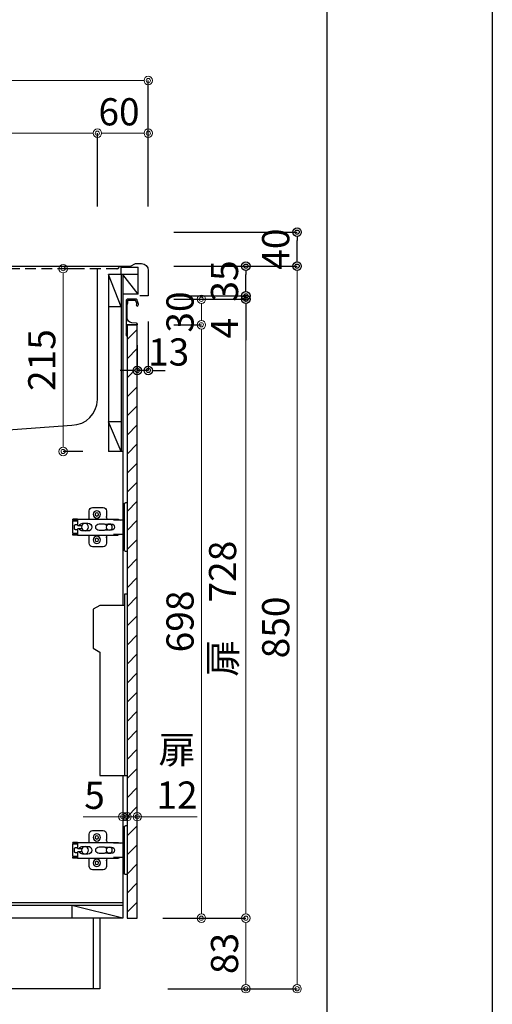
# Model space of a CAD drawing. Units: millimetres. Extents: x 0 to 4200, y 0 to 3227.
# Drawn here: x 3643 to 4200, y 592 to 1750 of the extents above; entities that cross this region are included whole.
import ezdxf
from ezdxf import colors
from ezdxf.entities.mleader import LeaderData, LeaderLine
from ezdxf.math import Vec2, Vec3

# ---------------------------------------------------------------- set-up
doc = ezdxf.new("R2010")
doc.units = ezdxf.units.MM
doc.linetypes.add('DASHED', pattern=[19.05, 12.7, -6.35])
doc.layers.get('0').update_dxf_attribs({"linetype": 'CONTINUOUS'})
doc.layers.get('DEFPOINTS').update_dxf_attribs({"color": 8, "linetype": 'CONTINUOUS'})
doc.layers.add('図面範囲', color=7, linetype='CONTINUOUS', plot=False)
doc.layers.add('外形線', color=3, linetype='CONTINUOUS')
doc.layers.add('外枠線', color=54, linetype='CONTINUOUS')
doc.layers.add('寸法', color=7, linetype='CONTINUOUS', lineweight=9)
doc.styles.add('32mm文字', font='txt', dxfattribs={"height": 32})
doc.dimstyles.new('32mm寸法', dxfattribs={"dimtxt": 32, "dimasz": 10, "dimexe": 0, "dimexo": 30, "dimgap": 5, "dimtad": 1, "dimdsep": 46, "dimtxsty": '32mm文字', "dimblk": 'ORIGIN2', "dimcen": 5, "dimclrd": 256, "dimclrt": 256, "dimadec": 0, "dimazin": 0, "dimtfac": 1, "dimtmove": 0, "dimatfit": 3, "dimldrblk": 'OPEN30', "dimfxl": 1, "dimlwd": -1, "dimarcsym": 0})

# ---------------------------------------------------------------- blocks, each defined once
blk = doc.blocks.new('_Origin2')
at = {"color": 0, "linetype": 'ByBlock', "lineweight": -2}
blk.add_line((-0.5, 0), (-1, 0), dxfattribs=at)
for radius in [0.5, 0.25]:
    blk.add_circle((0, 0), radius, dxfattribs=at)
blk = doc.blocks.new('*D21')
at = {"layer": 'DEFPOINTS', "color": 0, "transparency": 16777216}
for p in [(3194.8, 1678.4), (3194.8, 1500.1), (3794.8, 1500.1)]:
    blk.add_point(p, dxfattribs=at)
at = {"layer": '寸法', "color": 0, "lineweight": -2, "transparency": 16777216}
for p, q in [((3194.8, 1530.1), (3194.8, 1678.4)), ((3794.8, 1530.1), (3794.8, 1678.4))]:
    blk.add_line(p, q, dxfattribs=at)
at = {"layer": '寸法', "transparency": 16777216}
blk.add_line((3784.8, 1678.4), (3204.8, 1678.4), dxfattribs=at)
at = {"layer": '寸法', "transparency": 16777216, "xscale": 10, "yscale": 10, "zscale": 10, "rotation": 180}
blk.add_blockref('_Origin2', (3194.8, 1678.4), dxfattribs=at)
at = {"layer": '寸法', "transparency": 16777216, "xscale": 10, "yscale": 10, "zscale": 10}
blk.add_blockref('_Origin2', (3794.8, 1678.4), dxfattribs=at)
at = {"layer": '寸法', "transparency": 16777216, "insert": (3494.8, 1702.3), "char_height": 32, "attachment_point": 5, "style": '32mm文字'}
blk.add_mtext('天板\u3000600', dxfattribs=at)
blk = doc.blocks.new('_Open30')
at = {"color": 0, "linetype": 'ByBlock', "lineweight": -2}
for p, q in [((-1, 0.27), (0, 0)), ((0, 0), (-1, -0.27)), ((0, 0), (-1, 0))]:
    blk.add_line(p, q, dxfattribs=at)
blk = doc.blocks.new('*D24')
at = {"layer": 'DEFPOINTS', "color": 0, "transparency": 16777216}
for p in [(3734.8, 1616.5), (3334.8, 1500.1), (3734.8, 1500.1)]:
    blk.add_point(p, dxfattribs=at)
at = {"layer": '寸法', "color": 0, "lineweight": -2, "transparency": 16777216}
for p, q in [((3334.8, 1530.1), (3334.8, 1616.5)), ((3734.8, 1530.1), (3734.8, 1616.5))]:
    blk.add_line(p, q, dxfattribs=at)
at = {"layer": '寸法', "transparency": 16777216}
blk.add_line((3344.8, 1616.5), (3724.8, 1616.5), dxfattribs=at)
at = {"layer": '寸法', "transparency": 16777216, "xscale": 10, "yscale": 10, "zscale": 10, "rotation": 180}
blk.add_blockref('_Origin2', (3334.8, 1616.5), dxfattribs=at)
at = {"layer": '寸法', "transparency": 16777216, "xscale": 10, "yscale": 10, "zscale": 10}
blk.add_blockref('_Origin2', (3734.8, 1616.5), dxfattribs=at)
at = {"layer": '寸法', "transparency": 16777216, "insert": (3544.8, 1637.5), "char_height": 32, "attachment_point": 5, "style": '32mm文字'}
blk.add_mtext('400', dxfattribs=at)
blk = doc.blocks.new('*D25')
at = {"layer": 'DEFPOINTS', "color": 0, "transparency": 16777216}
for p in [(3794.8, 1616.5), (3734.8, 1500.1), (3794.8, 1500.1)]:
    blk.add_point(p, dxfattribs=at)
at = {"layer": '寸法', "color": 0, "lineweight": -2, "transparency": 16777216}
for p, q in [((3734.8, 1530.1), (3734.8, 1616.5)), ((3794.8, 1530.1), (3794.8, 1616.5))]:
    blk.add_line(p, q, dxfattribs=at)
at = {"layer": '寸法', "transparency": 16777216}
blk.add_line((3744.8, 1616.5), (3784.8, 1616.5), dxfattribs=at)
at = {"layer": '寸法', "transparency": 16777216, "xscale": 10, "yscale": 10, "zscale": 10, "rotation": 180}
blk.add_blockref('_Origin2', (3734.8, 1616.5), dxfattribs=at)
at = {"layer": '寸法', "transparency": 16777216, "xscale": 10, "yscale": 10, "zscale": 10}
blk.add_blockref('_Origin2', (3794.8, 1616.5), dxfattribs=at)
at = {"layer": '寸法', "transparency": 16777216, "insert": (3760.3, 1637.5), "char_height": 32, "attachment_point": 5, "style": '32mm文字'}
blk.add_mtext('60', dxfattribs=at)
blk = doc.blocks.new('蝶番')
at = {"color": 14, "linetype": 'Continuous'}
for p, q in [((-3.5, 28.5), (-1.6, 28.5)), ((-0.1, 27), (0, 27)), ((0, 27), (0, -27)), ((20.6, 19), (20.6, 12.5)), ((37.1, 23), (24.6, 23)), ((41.1, 9.5), (41.1, 19)), ((0, 8.2), (12.5, 8.2)), ((6.8, 9.2), (4.4, 8.2)), ((54.9, 9.2), (7.2, 9.2)), ((22.7, 3.6), (14.8, 3.6)), ((21.2, 2.4), (20.2, 2.4)), ((29.4, 4), (24.4, 4)), ((48.5, 4.5), (42.5, 4.5)), ((54.3, 2), (49.6, 2)), ((54.9, 9.2), (60.4, 9.2)), ((54.9, 9.2), (54.9, 2.6)), ((54.9, 8), (60.2, 8)), ((59.9, 7.4), (54.9, 7.4)), ((54.9, 2.8), (57.7, 2.8)), ((58.2, -2.4), (58.2, 2.3)), ((60.4, 8.2), (60.2, 8)), ((60.4, 8.2), (60.4, 9.2)), ((60.4, -7), (60.4, 6.9)), ((12.5, -8.3), (0, -8.3)), ((6.8, -9.2), (4.4, -8.3)), ((54.9, -9.3), (7.2, -9.3)), ((14.8, -3.6), (22.7, -3.6)), ((20.2, -2.4), (21.2, -2.4)), ((20.6, -11.2), (20.6, -19)), ((24.4, -4), (29.4, -4)), ((41.1, -19), (41.1, -9.5)), ((42.5, -4.5), (48.5, -4.5)), ((49.6, -2.1), (54.3, -2.1)), ((54.9, -2.7), (54.9, -9.3)), ((57.7, -2.9), (54.9, -2.9)), ((54.9, -7.5), (59.9, -7.5)), ((54.9, -8.1), (60.2, -8.1)), ((54.9, -9.3), (60.4, -9.3)), ((60.2, -8.1), (60.4, -8.3)), ((60.4, -9.3), (60.4, -8.3)), ((24.6, -23), (37.1, -23)), ((-3.5, -28.5), (-1.6, -28.5)), ((-0.1, -27), (0, -27))]:
    blk.add_line(p, q, dxfattribs=at)
for centre, radius in [((32.1, 15), 4.25), ((32.1, 15), 2), ((17.5, 0), 3.6), ((46, 0), 4.15), ((32.1, -15), 4.25), ((32.1, -15), 2)]:
    blk.add_circle(centre, radius, dxfattribs=at)
for centre, radius, start, end in [((-1.6, 27), 1.5, 0, 90), ((15.6, 12.5), 5, 318.7875, 0), ((24.6, 19), 4, 90, 180), ((37.1, 19), 4, 0, 90), ((7.2, 8), 1.2, 90, 110.9995), ((14.8, 0), 3.6, 90, 270), ((24.4, 0), 4, 90, 143.1301), ((29.4, 0), 4, 0, 90), ((42.5, 0), 4.5, 90, 270), ((48.5, 0), 4.5, 27.1007, 90), ((54.3, 2.6), 0.6, 270, 0), ((57.7, 2.3), 0.5, 0, 90), ((59.9, 6.9), 0.5, 0, 90), ((7.2, -8.1), 1.2, 249.0005, 270), ((15.6, -12.5), 5, 0, 39.8774), ((24.4, 0), 4, 216.8699, 270), ((29.4, 0), 4, 270, 0), ((48.5, 0), 4.5, 270, 332.8991), ((54.3, -2.7), 0.6, 0, 90), ((57.7, -2.4), 0.5, 270, 0), ((59.9, -7), 0.5, 270, 0), ((24.6, -19), 4, 180, 270), ((37.1, -19), 4, 270, 0), ((-1.6, -27), 1.5, 270, 0)]:
    blk.add_arc(centre, radius, start, end, dxfattribs=at)
blk = doc.blocks.new('*D93')
at = {"layer": 'DEFPOINTS', "color": 0, "transparency": 16777216}
for p in [(3769.8, 812.5), (3764.8, 804.4), (3769.8, 804.4)]:
    blk.add_point(p, dxfattribs=at)
at = {"layer": '寸法', "transparency": 16777216}
for p, q in [((3754.8, 812.5), (3718.2, 812.5)), ((3769.8, 812.5), (3764.8, 812.5)), ((3779.8, 812.5), (3789.8, 812.5))]:
    blk.add_line(p, q, dxfattribs=at)
at = {"layer": '寸法', "transparency": 16777216, "xscale": 10, "yscale": 10, "zscale": 10}
blk.add_blockref('_Origin2', (3764.8, 812.5), dxfattribs=at)
at = {"layer": '寸法', "transparency": 16777216, "xscale": 10, "yscale": 10, "zscale": 10, "rotation": 180}
blk.add_blockref('_Origin2', (3769.8, 812.5), dxfattribs=at)
at = {"layer": '寸法', "transparency": 16777216, "insert": (3731.5, 833.5), "char_height": 32, "attachment_point": 5, "style": '32mm文字'}
blk.add_mtext('5', dxfattribs=at)
blk = doc.blocks.new('*D94')
at = {"layer": 'DEFPOINTS', "color": 0, "transparency": 16777216}
for p in [(3781.8, 812.5), (3769.8, 804.4), (3781.8, 804.4)]:
    blk.add_point(p, dxfattribs=at)
at = {"layer": '寸法', "transparency": 16777216}
for p, q in [((3759.8, 812.5), (3749.8, 812.5)), ((3769.8, 812.5), (3781.8, 812.5)), ((3791.8, 812.5), (3852.5, 812.5))]:
    blk.add_line(p, q, dxfattribs=at)
at = {"layer": '寸法', "transparency": 16777216, "xscale": 10, "yscale": 10, "zscale": 10}
blk.add_blockref('_Origin2', (3769.8, 812.5), dxfattribs=at)
at = {"layer": '寸法', "transparency": 16777216, "xscale": 10, "yscale": 10, "zscale": 10, "rotation": 180}
blk.add_blockref('_Origin2', (3781.8, 812.5), dxfattribs=at)
at = {"layer": '寸法', "transparency": 16777216, "insert": (3828.6, 860.4), "char_height": 32, "attachment_point": 5, "style": '32mm文字'}
blk.add_mtext('扉\\P12\u3000', dxfattribs=at)
blk = doc.blocks.new('ライン取手断面')
at = {"layer": '外形線'}
blk.add_lwpolyline([(13.3, 24.1, 0.014802), (12, 29.3, 0.336524), (11, 30), (0.3, 30, 0.414214), (-1.2, 28.5), (-1.2, 0.2, 0.414214), (-1, 0), (12.3, 0, 0.414214), (12.5, 0.2), (12.5, 0.5, 0.388879), (11.1, 2), (5.5, 2.5, -0.388879), (0, 8.5), (0, 23.1, -0.162278), (0.4, 24.3, 0.162278), (0.8, 25.5), (0.8, 28.5, -0.414214), (1.3, 29), (9.6, 29, -0.337541), (10.1, 28.6, -0.012112), (11.2, 24.5, -0.185177), (11, 23.8, 0.573554), (12.1, 22, 0.319318), (12.8, 22.5), (13.3, 23.9, 0.146502)], format="xyb", close=True, dxfattribs=at)
for points in [[(-1.2, 0.1, 0.31615), (-1, -0.3, -0.5), (-1, -0.5, 0.5), (-1, -1.1, -0.5), (-1, -1.3, 0.5), (-1, -1.9, -0.5), (-1, -2.1, 0.5), (-1, -2.7, -0.5), (-1, -2.9, 0.5), (-1, -3.5, -0.5), (-1, -3.7, 0.5), (-1, -4.3, -0.5), (-1, -4.5, 0.5), (-1, -5.1, -0.5), (-1, -5.3, 0.5), (-1, -5.9, -0.5), (-1, -6.1, 0.5), (-1, -6.7, -0.5), (-1, -6.9, 0.5), (-1, -7.5, -0.5), (-1, -7.7, 0.5), (-1, -8.3, -0.5), (-1, -8.5, 0.5), (-1, -9.1, -0.5), (-1, -9.3, 0.5), (-1, -9.9, -0.5), (-1, -10.1, 0.5), (-1, -10.7, -0.5), (-1, -10.9, 0.5), (-1, -10.7)], [(-1, -10.9, 0.5), (-1, -11.5, -0.5), (-1, -11.7, 0.236564), (-1.2, -12, 0.414214), (-0.2, -13, 0.414214), (0, -12.8), (0, 0)]]:
    blk.add_lwpolyline(points, format="xyb", dxfattribs=at)
blk = doc.blocks.new('*D98')
at = {"layer": 'DEFPOINTS', "color": 0, "transparency": 16777216}
for p in [(3781.8, 693.1), (3909.7, 693.1), (3787.8, 610.1)]:
    blk.add_point(p, dxfattribs=at)
at = {"layer": '寸法', "color": 0, "lineweight": -2, "transparency": 16777216}
for p, q in [((3811.8, 693.1), (3909.7, 693.1)), ((3817.8, 610.1), (3909.7, 610.1))]:
    blk.add_line(p, q, dxfattribs=at)
at = {"layer": '寸法', "transparency": 16777216}
blk.add_line((3909.7, 620.1), (3909.7, 683.1), dxfattribs=at)
at = {"layer": '寸法', "transparency": 16777216, "xscale": 10, "yscale": 10, "zscale": 10}
for p, rotation in [((3909.7, 693.1), 90), ((3909.7, 610.1), 270)]:
    blk.add_blockref('_Origin2', p, dxfattribs=dict(at, rotation=rotation))
at = {"layer": '寸法', "transparency": 16777216, "insert": (3888.7, 651.6), "char_height": 32, "attachment_point": 5, "rotation": 90, "style": '32mm文字'}
blk.add_mtext('83', dxfattribs=at)
blk = doc.blocks.new('*D99')
at = {"layer": 'DEFPOINTS', "color": 0, "transparency": 16777216}
for p in [(3794.8, 1460.1), (3970, 1460.1), (3787.8, 610.1)]:
    blk.add_point(p, dxfattribs=at)
at = {"layer": '寸法', "color": 0, "lineweight": -2, "transparency": 16777216}
for p, q in [((3824.8, 1460.1), (3970, 1460.1)), ((3817.8, 610.1), (3970, 610.1))]:
    blk.add_line(p, q, dxfattribs=at)
at = {"layer": '寸法', "transparency": 16777216}
blk.add_line((3970, 620.1), (3970, 1450.1), dxfattribs=at)
at = {"layer": '寸法', "transparency": 16777216, "xscale": 10, "yscale": 10, "zscale": 10}
for p, rotation in [((3970, 1460.1), 90), ((3970, 610.1), 270)]:
    blk.add_blockref('_Origin2', p, dxfattribs=dict(at, rotation=rotation))
at = {"layer": '寸法', "transparency": 16777216, "insert": (3949, 1035.1), "char_height": 32, "attachment_point": 5, "rotation": 90, "style": '32mm文字'}
blk.add_mtext('850', dxfattribs=at)
blk = doc.blocks.new('*D100')
at = {"layer": 'DEFPOINTS', "color": 0, "transparency": 16777216}
for p in [(3794.8, 1421.1), (3909.7, 1421.1), (3781.8, 693.1)]:
    blk.add_point(p, dxfattribs=at)
at = {"layer": '寸法', "color": 0, "lineweight": -2, "transparency": 16777216}
for p, q in [((3824.8, 1421.1), (3909.7, 1421.1)), ((3811.8, 693.1), (3909.7, 693.1))]:
    blk.add_line(p, q, dxfattribs=at)
at = {"layer": '寸法', "transparency": 16777216}
blk.add_line((3909.7, 703.1), (3909.7, 1411.1), dxfattribs=at)
at = {"layer": '寸法', "transparency": 16777216, "xscale": 10, "yscale": 10, "zscale": 10}
for p, rotation in [((3909.7, 1421.1), 90), ((3909.7, 693.1), 270)]:
    blk.add_blockref('_Origin2', p, dxfattribs=dict(at, rotation=rotation))
at = {"layer": '寸法', "transparency": 16777216, "insert": (3886.4, 1057.1), "char_height": 32, "attachment_point": 5, "rotation": 90, "style": '32mm文字'}
blk.add_mtext('扉\u3000728', dxfattribs=at)
blk = doc.blocks.new('*D101')
at = {"layer": 'DEFPOINTS', "color": 0, "transparency": 16777216}
for p in [(3794.8, 1391.1), (3857.3, 1391.1), (3781.8, 693.1)]:
    blk.add_point(p, dxfattribs=at)
at = {"layer": '寸法', "color": 0, "lineweight": -2, "transparency": 16777216}
for p, q in [((3824.8, 1391.1), (3857.3, 1391.1)), ((3811.8, 693.1), (3857.3, 693.1))]:
    blk.add_line(p, q, dxfattribs=at)
at = {"layer": '寸法', "transparency": 16777216}
blk.add_line((3857.3, 703.1), (3857.3, 1381.1), dxfattribs=at)
at = {"layer": '寸法', "transparency": 16777216, "xscale": 10, "yscale": 10, "zscale": 10}
for p, rotation in [((3857.3, 1391.1), 90), ((3857.3, 693.1), 270)]:
    blk.add_blockref('_Origin2', p, dxfattribs=dict(at, rotation=rotation))
at = {"layer": '寸法', "transparency": 16777216, "insert": (3836.3, 1042.1), "char_height": 32, "attachment_point": 5, "rotation": 90, "style": '32mm文字'}
blk.add_mtext('698', dxfattribs=at)
blk = doc.blocks.new('*D102')
at = {"layer": 'DEFPOINTS', "color": 0, "transparency": 16777216}
for p in [(3794.8, 1421.1), (3857.3, 1421.1), (3794.8, 1391.1)]:
    blk.add_point(p, dxfattribs=at)
at = {"layer": '寸法', "color": 0, "lineweight": -2, "transparency": 16777216}
for p, q in [((3824.8, 1421.1), (3857.3, 1421.1)), ((3824.8, 1391.1), (3857.3, 1391.1))]:
    blk.add_line(p, q, dxfattribs=at)
at = {"layer": '寸法', "transparency": 16777216}
blk.add_line((3857.3, 1401.1), (3857.3, 1411.1), dxfattribs=at)
at = {"layer": '寸法', "transparency": 16777216, "xscale": 10, "yscale": 10, "zscale": 10}
for p, rotation in [((3857.3, 1421.1), 90), ((3857.3, 1391.1), 270)]:
    blk.add_blockref('_Origin2', p, dxfattribs=dict(at, rotation=rotation))
at = {"layer": '寸法', "transparency": 16777216, "insert": (3836.3, 1406.1), "char_height": 32, "attachment_point": 5, "rotation": 90, "style": '32mm文字'}
blk.add_mtext('30', dxfattribs=at)
blk = doc.blocks.new('*D108')
at = {"layer": 'DEFPOINTS', "color": 0, "transparency": 16777216}
for p in [(3794.8, 1425.1), (3781.8, 1337.4), (3781.8, 1337.1)]:
    blk.add_point(p, dxfattribs=at)
at = {"layer": '外形線', "color": 0, "lineweight": -2, "transparency": 16777216}
for p, q in [((3794.8, 1395.1), (3794.8, 1337.4)), ((3781.8, 1367.1), (3781.8, 1337.4))]:
    blk.add_line(p, q, dxfattribs=at)
at = {"layer": '外形線', "transparency": 16777216}
for p, q in [((3771.8, 1337.4), (3761.8, 1337.4)), ((3794.8, 1337.4), (3781.8, 1337.4)), ((3804.8, 1337.4), (3814.8, 1337.4))]:
    blk.add_line(p, q, dxfattribs=at)
at = {"layer": '外形線', "transparency": 16777216, "xscale": 10, "yscale": 10, "zscale": 10}
blk.add_blockref('_Origin2', (3781.8, 1337.4), dxfattribs=at)
at = {"layer": '外形線', "transparency": 16777216, "xscale": 10, "yscale": 10, "zscale": 10, "rotation": 180}
blk.add_blockref('_Origin2', (3794.8, 1337.4), dxfattribs=at)
at = {"layer": '外形線', "transparency": 16777216, "insert": (3818.8, 1355), "char_height": 32, "attachment_point": 5, "style": '32mm文字'}
blk.add_mtext('13', dxfattribs=at)
blk = doc.blocks.new('*D110')
at = {"layer": 'DEFPOINTS', "color": 0, "transparency": 16777216}
for p in [(3694.5, 1457.1), (3747.8, 1457.1), (3747.8, 1242.1)]:
    blk.add_point(p, dxfattribs=at)
at = {"layer": '寸法', "color": 0, "lineweight": -2, "transparency": 16777216}
for p, q in [((3717.8, 1457.1), (3694.5, 1457.1)), ((3717.8, 1242.1), (3694.5, 1242.1))]:
    blk.add_line(p, q, dxfattribs=at)
at = {"layer": '寸法', "transparency": 16777216}
blk.add_line((3694.5, 1252.1), (3694.5, 1447.1), dxfattribs=at)
at = {"layer": '寸法', "transparency": 16777216, "xscale": 10, "yscale": 10, "zscale": 10}
for p, rotation in [((3694.5, 1457.1), 90), ((3694.5, 1242.1), 270)]:
    blk.add_blockref('_Origin2', p, dxfattribs=dict(at, rotation=rotation))
at = {"layer": '寸法', "transparency": 16777216, "insert": (3673.5, 1349.6), "char_height": 32, "attachment_point": 5, "rotation": 90, "style": '32mm文字'}
blk.add_mtext('215', dxfattribs=at)
blk = doc.blocks.new('*D114')
at = {"layer": 'DEFPOINTS', "color": 0, "transparency": 16777216}
for p in [(3794.8, 1460.1), (3909.7, 1460.1), (3794.8, 1425.1)]:
    blk.add_point(p, dxfattribs=at)
at = {"layer": '外形線', "color": 0, "lineweight": -2, "transparency": 16777216}
for p, q in [((3824.8, 1460.1), (3909.7, 1460.1)), ((3824.8, 1425.1), (3909.7, 1425.1))]:
    blk.add_line(p, q, dxfattribs=at)
at = {"layer": '外形線', "transparency": 16777216}
blk.add_line((3909.7, 1435.1), (3909.7, 1450.1), dxfattribs=at)
at = {"layer": '外形線', "transparency": 16777216, "xscale": 10, "yscale": 10, "zscale": 10}
for p, rotation in [((3909.7, 1460.1), 90), ((3909.7, 1425.1), 270)]:
    blk.add_blockref('_Origin2', p, dxfattribs=dict(at, rotation=rotation))
at = {"layer": '外形線', "transparency": 16777216, "insert": (3888.7, 1442.6), "char_height": 32, "attachment_point": 5, "rotation": 90, "style": '32mm文字'}
blk.add_mtext('35', dxfattribs=at)
blk = doc.blocks.new('*D115')
at = {"layer": 'DEFPOINTS', "color": 0, "transparency": 16777216}
for p in [(3794.8, 1425.1), (3794.8, 1421.1), (3909.7, 1421.1)]:
    blk.add_point(p, dxfattribs=at)
at = {"layer": '外形線', "transparency": 16777216}
for p, q in [((3909.7, 1435.1), (3909.7, 1445.1)), ((3909.7, 1425.1), (3909.7, 1421.1)), ((3909.7, 1411.1), (3909.7, 1373))]:
    blk.add_line(p, q, dxfattribs=at)
at = {"layer": '外形線', "color": 0, "lineweight": -2, "transparency": 16777216}
for p, q in [((3824.8, 1425.1), (3909.7, 1425.1)), ((3824.8, 1421.1), (3909.7, 1421.1))]:
    blk.add_line(p, q, dxfattribs=at)
at = {"layer": '外形線', "transparency": 16777216, "xscale": 10, "yscale": 10, "zscale": 10}
for p, rotation in [((3909.7, 1425.1), 270), ((3909.7, 1421.1), 90)]:
    blk.add_blockref('_Origin2', p, dxfattribs=dict(at, rotation=rotation))
at = {"layer": '外形線', "transparency": 16777216, "insert": (3888.7, 1387.1), "char_height": 32, "attachment_point": 5, "rotation": 90, "style": '32mm文字'}
blk.add_mtext('4', dxfattribs=at)
blk = doc.blocks.new('*D116')
at = {"layer": 'DEFPOINTS', "color": 0, "transparency": 16777216}
for p in [(3794.8, 1500.1), (3970, 1500.1), (3794.8, 1460.1)]:
    blk.add_point(p, dxfattribs=at)
at = {"layer": '外形線', "color": 0, "lineweight": -2, "transparency": 16777216}
for p, q in [((3824.8, 1500.1), (3970, 1500.1)), ((3824.8, 1460.1), (3970, 1460.1))]:
    blk.add_line(p, q, dxfattribs=at)
at = {"layer": '外形線', "transparency": 16777216}
blk.add_line((3970, 1470.1), (3970, 1490.1), dxfattribs=at)
at = {"layer": '外形線', "transparency": 16777216, "xscale": 10, "yscale": 10, "zscale": 10}
for p, rotation in [((3970, 1500.1), 90), ((3970, 1460.1), 270)]:
    blk.add_blockref('_Origin2', p, dxfattribs=dict(at, rotation=rotation))
at = {"layer": '外形線', "transparency": 16777216, "insert": (3949, 1480.1), "char_height": 32, "attachment_point": 5, "rotation": 90, "style": '32mm文字'}
blk.add_mtext('40', dxfattribs=at)

msp = doc.modelspace()

# ---------------------------------------------------------------- hatches: boundary and pattern name
h = msp.add_hatch()
h.set_pattern_fill('ANSI31', color=253, scale=5)
h.set_pattern_definition([(45, (2014.57, 0.084), (-11.22532, 11.22532), [])])
h.paths.add_polyline_path([(3781.777, 693.08), (3769.777, 693.08), (3769.777, 1391.075), (3781.777, 1391.075)])

# ---------------------------------------------------------------- linework, layer by layer
at = {"color": 4, "linetype": 'Continuous'}
for p, q in [((3762.777, 1412.075), (3747.777, 1450.075)), ((3762.777, 1450.075), (3762.777, 1242.075)), ((3782.777, 1427.075), (3764.777, 1450.075)), ((3782.777, 1427.075), (3782.777, 1459.075)), ((3782.777, 1427.075), (3764.777, 1427.075)), ((3762.777, 1412.075), (3747.777, 1412.075)), ((3762.777, 1277.075), (3747.777, 1277.075)), ((3762.777, 1242.075), (3747.777, 1277.075)), ((3764.777, 1242.075), (3747.777, 1242.075)), ((3764.777, 711.075), (3211.777, 711.075)), ((3764.777, 708.075), (3704.777, 708.075)), ((3764.777, 693.075), (3704.777, 708.075)), ((3704.777, 708.075), (3704.777, 693.075))]:
    msp.add_line(p, q, dxfattribs=at)
at = {"color": 7, "linetype": 'Continuous'}
for p, q in [((3764.777, 1450.075), (3764.777, 1061.039)), ((3764.777, 861.078), (3764.777, 693.075)), ((3764.777, 693.075), (3571.777, 693.075))]:
    msp.add_line(p, q, dxfattribs=at)
at = {"color": 1, "linetype": 'Continuous'}
msp.add_line((3766.277, 1163.093), (3766.277, 1160.093), dxfattribs=at)
at = {"color": 214, "linetype": 'Continuous'}
msp.add_line((3704.777, 708.075), (3571.777, 708.075), dxfattribs=at)
at = {"color": 8, "linetype": 'DASHED'}
msp.add_lwpolyline([(3760.777, 1460.075, -0.41421356), (3757.777, 1457.075), (3233.777, 1457.075, -0.41421356), (3230.777, 1460.075)], format="xyb", dxfattribs=at)
at = {"color": 4, "linetype": 'Continuous'}
msp.add_lwpolyline([(3334.777, 1457.075), (3334.777, 1303.075, 0.41421356), (3364.777, 1273.075), (3444.772, 1267.073), (3624.772, 1267.073), (3704.777, 1273.075, 0.41421356), (3734.777, 1303.075), (3734.777, 1457.075)], format="xyb", dxfattribs=at)
for points in [[(3762.777, 1450.075), (3747.777, 1450.075), (3747.777, 1242.075)], [(3782.777, 1450.075), (3762.777, 1450.075), (3762.777, 1459.075), (3782.777, 1459.075)]]:
    msp.add_lwpolyline(points, dxfattribs=at)
msp.add_lwpolyline([(3781.777, 693.075), (3781.777, 1391.075), (3769.777, 1391.075), (3769.777, 693.075)], close=True, dxfattribs=at)
at = {"color": 6}
for points in [[(3769.804, 1074.078), (3766.804, 1074.078), (3766.804, 861.078)], [(3766.804, 1061.078), (3737.804, 1061.078), (3729.804, 1056.459), (3729.804, 1010.696), (3737.804, 1006.078), (3737.804, 861.078), (3769.804, 861.078)]]:
    msp.add_lwpolyline(points, dxfattribs=at)
at = {"layer": '外形線'}
msp.add_line((3794.777, 1425.075), (3784.777, 1425.075), dxfattribs=at)
msp.add_lwpolyline([(3194.777, 1500.075), (3206.777, 1500.075, -0.41421356), (3214.777, 1492.075), (3214.777, 1463.075, 0.41421356), (3217.777, 1460.075), (3773.777, 1460.075), (3779.777, 1463.075), (3786.777, 1463.075, -0.41421356), (3794.777, 1455.075), (3794.777, 1425.075)], format="xyb", dxfattribs=at)

# ---------------------------------------------------------------- block references
at = {"color": 0, "linetype": 'Continuous', "xscale": -1}
for p in [(3766.277, 1153.077), (3766.277, 773.077)]:
    msp.add_blockref('蝶番', p, dxfattribs=at)
at = {"layer": '外形線'}
msp.add_blockref('ライン取手断面', (3769.777, 1391.075), dxfattribs=at)

# ---------------------------------------------------------------- dimensions: what is measured, and where the dimension line sits
for base, p1, p2, picture, middle in [((3969.955, 1500.075), (3794.777, 1460.075), (3794.777, 1500.075), '*D116', (3969.955, 1480.075)), ((3909.705, 1460.075), (3794.777, 1425.075), (3794.777, 1460.075), '*D114', (3909.705, 1442.575))]:
    dim = msp.add_linear_dim(base=base, p1=p1, p2=p2, angle=90, dimstyle='32mm寸法', dxfattribs=at)
    dim.commit()
    dim.dimension.update_dxf_attribs({"geometry": picture, "text_midpoint": middle, "dimtype": 160})
dim = msp.add_linear_dim(base=(3909.705, 1421.075), p1=(3794.777, 1425.075), p2=(3794.777, 1421.075), angle=90, dimstyle='32mm寸法', dxfattribs=at)
dim.commit()
dim.dimension.update_dxf_attribs({"geometry": '*D115', "text_midpoint": (3888.705, 1387.06)})
dim = msp.add_linear_dim(base=(3781.777, 1337.367), p1=(3794.777, 1425.075), p2=(3781.777, 1337.125), angle=180, dimstyle='32mm寸法', override={"dimtmove": 2}, dxfattribs=at)
dim.commit()
dim.dimension.update_dxf_attribs({"geometry": '*D108', "text_midpoint": (3818.846, 1355.036), "dimtype": 160})
at = {"layer": '寸法'}
for base, p1, p2, text, override, picture, middle in [((3194.777, 1678.425), (3794.777, 1500.075), (3194.777, 1500.075), '天板\u3000<>', {"dimtmove": 0}, '*D21', (3494.777, 1678.425)), ((3781.779, 812.469), (3769.777, 804.422), (3781.779, 804.422), '扉\\P<>\u3000', {"dimse1": 1, "dimse2": 1}, '*D94', (3828.619, 812.469))]:
    dim = msp.add_linear_dim(base=base, p1=p1, p2=p2, angle=180, text=text, dimstyle='32mm寸法', override=override, dxfattribs=at)
    dim.commit()
    dim.dimension.update_dxf_attribs({"geometry": picture, "text_midpoint": middle, "dimtype": 160})
for base, p1, p2, angle, picture, middle in [((3734.777, 1616.546), (3334.777, 1500.075), (3734.777, 1500.075), 180, '*D24', (3544.777, 1616.546)), ((3794.777, 1616.546), (3734.777, 1500.075), (3794.777, 1500.075), 180, '*D25', (3760.277, 1616.546)), ((3694.543, 1457.075), (3747.777, 1242.075), (3747.777, 1457.075), 90, '*D110', (3694.543, 1349.575)), ((3857.257, 1421.075), (3794.777, 1391.075), (3794.777, 1421.075), 90, '*D102', (3857.257, 1406.075)), ((3857.299, 1391.075), (3781.78, 693.075), (3794.777, 1391.075), 90, '*D101', (3857.299, 1042.075))]:
    dim = msp.add_linear_dim(base=base, p1=p1, p2=p2, angle=angle, dimstyle='32mm寸法', dxfattribs=at)
    dim.commit()
    dim.dimension.update_dxf_attribs({"geometry": picture, "text_midpoint": middle, "dimtype": 160})
dim = msp.add_linear_dim(base=(3909.705, 1421.075), p1=(3781.78, 693.075), p2=(3794.777, 1421.075), angle=90, text='扉\u3000<>', dimstyle='32mm寸法', dxfattribs=at)
dim.commit()
dim.dimension.update_dxf_attribs({"geometry": '*D100', "text_midpoint": (3909.705, 1057.075), "dimtype": 160})
dim = msp.add_linear_dim(base=(3769.777, 812.469), p1=(3764.777, 804.422), p2=(3769.777, 804.422), angle=180, dimstyle='32mm寸法', override={"dimse1": 1, "dimse2": 1}, dxfattribs=at)
dim.commit()
dim.dimension.update_dxf_attribs({"geometry": '*D93', "text_midpoint": (3731.492, 812.469), "dimtype": 160})

# ---------------------------------------------------------------- leaders
ml = msp.add_multileader_mtext('Standard', dxfattribs=at)
ml.set_content('\\pxr0.13062,qc;防臭ｷｬｯﾌﾟ', color=256, style='32mm文字')
ml.set_leader_properties(color=256)
ml.build(insert=Vec2(0, 0))
ml.multileader.update_dxf_attribs({"text_left_attachment_type": 5, "text_right_attachment_type": 5, "dogleg_length": 15, "arrow_head_size": 20})
ctx = ml.context
ctx.base_point, ctx.char_height, ctx.arrow_head_size, ctx.landing_gap_size, ctx.plane_origin = Vec3(3582.265, 496.814), 32, 20, 5, Vec3(3909.803, 524.807)
ctx.left_attachment, ctx.right_attachment = 5, 5
notes = []
notes.append((ctx, [(1, (1, 1, 0), (3562.265, 496.814), (1, 0), 20, [(0, [(3550.056, 628.176)], 0, [])])]))
ctx.mtext.insert, ctx.mtext.width, ctx.mtext.defined_height, ctx.mtext.flow_direction = Vec3(3587.265, 537.001), 189.12256, 50.553, 5
ctx.mtext.has_bg_fill, ctx.mtext.bg_color, ctx.mtext.bg_scale_factor, ctx.mtext.bg_transparency, ctx.mtext.use_window_bg_color = 1, -1027028792, 1.5, 0, 1
for ctx, leaders in notes:
    for number, flags, end, landing, length, lines in leaders:
        leader = LeaderData()
        leader.index, (leader.has_last_leader_line, leader.has_dogleg_vector, leader.attachment_direction) = number, flags
        leader.last_leader_point, leader.dogleg_vector, leader.dogleg_length = Vec3(end), Vec3(landing), length
        for number, points, colour, breaks in lines:
            line = LeaderLine()
            line.index, line.vertices, line.color, line.breaks = number, Vec3.list(points), colors.encode_raw_color(colour), breaks
            leader.lines.append(line)
        ctx.leaders.append(leader)

# ---------------------------------------------------------------- next in the draw order: linework, layer by layer
at = {"color": 7, "linetype": 'Continuous'}
msp.add_line((3729.777, 693.075), (3729.777, 610.075), dxfattribs=at)
msp.add_lwpolyline([(3737.777, 693.075), (3737.777, 610.075), (3194.777, 610.075), (3194.777, 1500.075)], dxfattribs=at)
at = {"layer": '図面範囲'}
msp.add_lwpolyline([(0, 2970), (4200, 2970), (4200, 0), (0, 0)], close=True, dxfattribs=at)
at = {"layer": '外枠線', "color": 54}
msp.add_lwpolyline([(195, 110), (195, 2860), (4005, 2860), (4005, 110)], close=True, dxfattribs=at)

# ---------------------------------------------------------------- next in the draw order: dimensions: what is measured, and where the dimension line sits
at = {"layer": '寸法'}
for base, p2, picture, middle in [((3969.955, 1460.075), (3794.777, 1460.075), '*D99', (3969.955, 1035.075)), ((3909.705, 693.075), (3781.78, 693.075), '*D98', (3909.705, 651.575))]:
    dim = msp.add_linear_dim(base=base, p1=(3787.777, 610.075), p2=p2, angle=90, dimstyle='32mm寸法', dxfattribs=at)
    dim.commit()
    dim.dimension.update_dxf_attribs({"geometry": picture, "text_midpoint": middle, "dimtype": 160})

doc.saveas('drawing.dxf')
